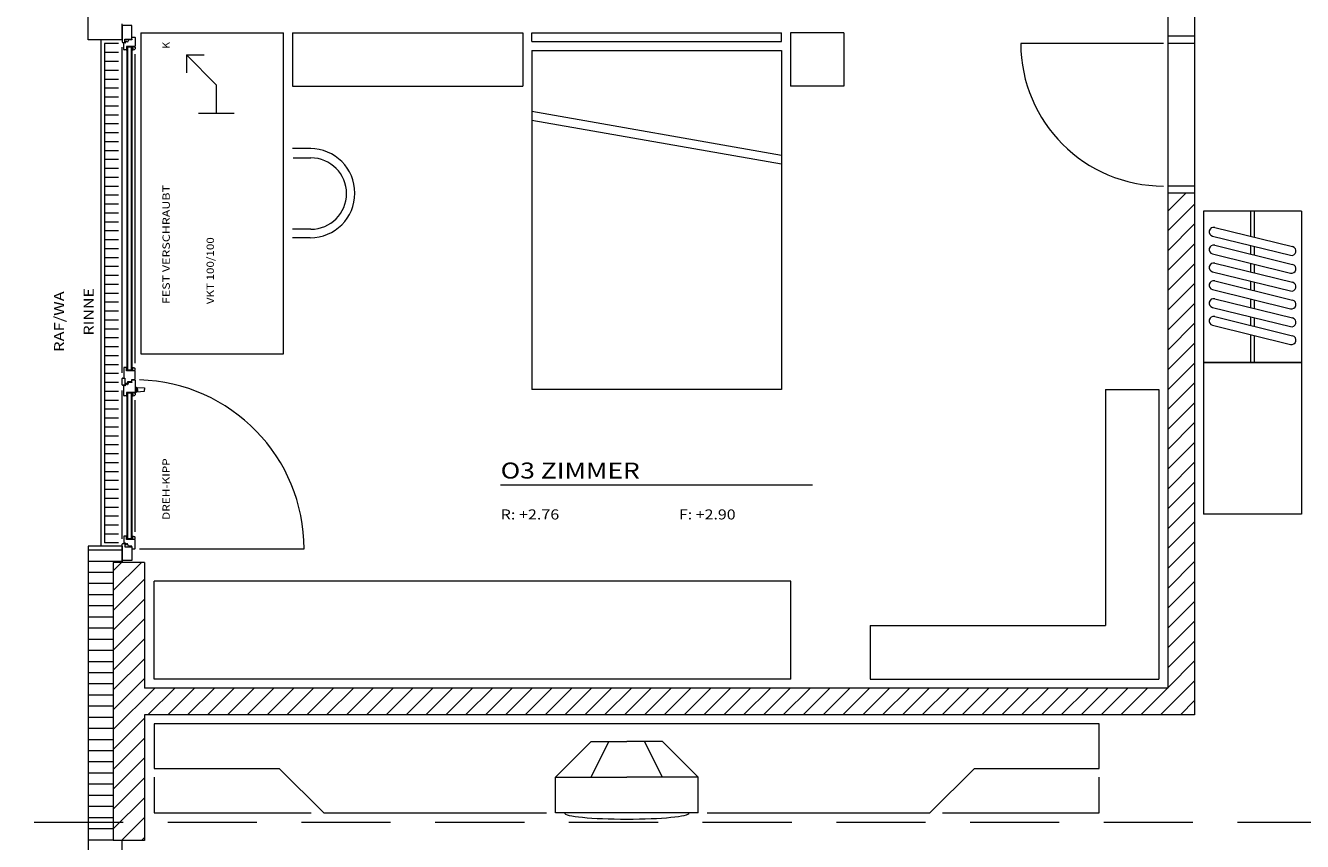
# Model space of a CAD drawing. Units: millimetres. Extents: x -75 to 4200, y -75 to 2999.
# Drawn here: x 1457 to 2173, y 1531 to 1988 of the extents above; entities that cross this region are included whole.
import ezdxf
from ezdxf.enums import TextEntityAlignment as Align

# ---------------------------------------------------------------- set-up
doc = ezdxf.new("R2010")
doc.units = ezdxf.units.MM
doc.header["$LTSCALE"] = 100
doc.linetypes.add('HIDDENX2', pattern=[0.75, 0.5, -0.25])
for name, color, linetype in [('A-HIL', 7, 'Continuous'), ('A-SRF', 7, 'Continuous'), ('Layer1', 7, 'Continuous')]:
    doc.layers.add(name, color=color, linetype=linetype)
doc.styles.add('Arial', font='arial.ttf')

msp = doc.modelspace()

# ---------------------------------------------------------------- linework, layer by layer
at = {"layer": 'A-HIL', "color": 8, "linetype": 'HIDDENX2', "lineweight": 13}
msp.add_lwpolyline([(711.68, 1541.65), (3880.79, 1541.65)], dxfattribs=at)
at = {"layer": 'A-SRF', "color": 9, "linetype": 'Continuous', "lineweight": 13}
for p, q in [((2097.62, 1884.39), (2107.61, 1894.38)), ((2097.62, 1873.25), (2112.62, 1888.25)), ((2097.62, 1862.12), (2112.62, 1877.12)), ((2097.62, 1850.98), (2112.62, 1865.98)), ((2097.62, 1839.84), (2112.62, 1854.84)), ((2097.62, 1828.71), (2112.62, 1843.71)), ((2097.62, 1817.57), (2112.62, 1832.57)), ((2097.62, 1806.43), (2112.62, 1821.43)), ((2097.62, 1795.3), (2112.62, 1810.3)), ((2097.62, 1784.16), (2112.62, 1799.16)), ((2097.62, 1773.02), (2112.62, 1788.02)), ((2097.62, 1761.88), (2112.62, 1776.88)), ((2097.62, 1750.75), (2112.62, 1765.75)), ((2097.62, 1739.61), (2112.62, 1754.61)), ((2097.62, 1728.47), (2112.62, 1743.47)), ((2097.62, 1717.34), (2112.62, 1732.34)), ((2097.62, 1706.2), (2112.62, 1721.2)), ((2097.62, 1695.06), (2112.62, 1710.06)), ((2097.62, 1683.93), (2112.62, 1698.93)), ((1492.12, 1694.38), (1511.12, 1694.38)), ((1492.12, 1688.13), (1511.12, 1688.13)), ((1506.12, 1671.55), (1521.95, 1687.38)), ((1506.12, 1682.68), (1510.81, 1687.38)), ((2097.62, 1672.79), (2112.62, 1687.79)), ((1492.12, 1681.88), (1506.12, 1681.88)), ((1506.12, 1660.41), (1523.62, 1677.91)), ((2097.62, 1661.65), (2112.62, 1676.65)), ((1492.12, 1675.63), (1506.12, 1675.63)), ((1492.12, 1669.38), (1506.12, 1669.38)), ((1492.12, 1663.13), (1506.12, 1663.13)), ((1506.12, 1649.27), (1523.62, 1666.77)), ((2097.62, 1650.52), (2112.62, 1665.52)), ((1492.12, 1656.88), (1506.12, 1656.88)), ((1506.12, 1638.14), (1523.62, 1655.64)), ((1492.12, 1650.63), (1506.12, 1650.63)), ((2097.62, 1639.38), (2112.62, 1654.38)), ((1492.12, 1644.38), (1506.12, 1644.38)), ((1506.12, 1627), (1523.62, 1644.5)), ((2097.62, 1628.24), (2112.62, 1643.24)), ((1492.12, 1638.13), (1506.12, 1638.13)), ((1506.12, 1615.86), (1523.62, 1633.36)), ((1492.12, 1631.88), (1506.12, 1631.88)), ((2097.62, 1617.1), (2112.62, 1632.1)), ((1492.12, 1625.63), (1506.12, 1625.63)), ((1492.12, 1619.38), (1506.12, 1619.38)), ((1506.12, 1604.72), (1523.62, 1622.22)), ((2093.53, 1601.88), (2112.62, 1620.97)), ((1492.12, 1613.13), (1506.12, 1613.13)), ((1506.12, 1593.59), (1529.41, 1616.88)), ((1525.55, 1601.88), (1540.55, 1616.88)), ((1536.68, 1601.88), (1551.68, 1616.88)), ((1547.82, 1601.88), (1562.82, 1616.88)), ((1558.96, 1601.88), (1573.96, 1616.88)), ((1570.09, 1601.88), (1585.09, 1616.88)), ((1581.23, 1601.88), (1596.23, 1616.88)), ((1592.37, 1601.88), (1607.37, 1616.88)), ((1603.5, 1601.88), (1618.5, 1616.88)), ((1614.64, 1601.88), (1629.64, 1616.88)), ((1625.78, 1601.88), (1640.78, 1616.88)), ((1636.92, 1601.88), (1651.92, 1616.88)), ((1648.05, 1601.88), (1663.05, 1616.88)), ((1659.19, 1601.88), (1674.19, 1616.88)), ((1670.33, 1601.88), (1685.33, 1616.88)), ((1681.46, 1601.88), (1696.46, 1616.88)), ((1692.6, 1601.88), (1707.6, 1616.88)), ((1703.74, 1601.88), (1718.74, 1616.88)), ((1714.87, 1601.88), (1729.87, 1616.88)), ((1726.01, 1601.88), (1741.01, 1616.88)), ((1737.15, 1601.88), (1752.15, 1616.88)), ((1748.29, 1601.88), (1763.29, 1616.88)), ((1759.42, 1601.88), (1774.42, 1616.88)), ((1770.56, 1601.88), (1785.56, 1616.88)), ((1781.7, 1601.88), (1796.7, 1616.88)), ((1792.83, 1601.88), (1807.83, 1616.88)), ((1803.97, 1601.88), (1818.97, 1616.88)), ((1815.11, 1601.88), (1830.11, 1616.88)), ((1826.24, 1601.88), (1841.24, 1616.88)), ((1837.38, 1601.88), (1852.38, 1616.88)), ((1848.52, 1601.88), (1863.52, 1616.88)), ((1859.65, 1601.88), (1874.65, 1616.88)), ((1870.79, 1601.88), (1885.79, 1616.88)), ((1881.93, 1601.88), (1896.93, 1616.88)), ((1893.07, 1601.88), (1908.07, 1616.88)), ((1904.2, 1601.88), (1919.2, 1616.88)), ((1915.34, 1601.88), (1930.34, 1616.88)), ((1926.48, 1601.88), (1941.48, 1616.88)), ((1937.61, 1601.88), (1952.61, 1616.88)), ((1948.75, 1601.88), (1963.75, 1616.88)), ((1959.89, 1601.88), (1974.89, 1616.88)), ((1971.02, 1601.88), (1986.02, 1616.88)), ((1982.16, 1601.88), (1997.16, 1616.88)), ((1993.3, 1601.88), (2008.3, 1616.88)), ((2004.43, 1601.88), (2019.43, 1616.88)), ((2015.57, 1601.88), (2030.57, 1616.88)), ((2026.71, 1601.88), (2041.71, 1616.88)), ((2037.85, 1601.88), (2052.85, 1616.88)), ((2048.98, 1601.88), (2063.98, 1616.88)), ((2060.12, 1601.88), (2075.12, 1616.88)), ((2071.26, 1601.88), (2086.26, 1616.88)), ((2082.39, 1601.88), (2097.39, 1616.88)), ((1492.12, 1606.88), (1506.12, 1606.88)), ((2104.67, 1601.88), (2112.62, 1609.83)), ((1492.12, 1600.63), (1506.12, 1600.63)), ((1506.12, 1582.45), (1523.62, 1599.95)), ((1492.12, 1594.38), (1506.12, 1594.38)), ((1492.12, 1588.13), (1506.12, 1588.13)), ((1506.12, 1571.31), (1523.62, 1588.81)), ((1492.12, 1581.88), (1506.12, 1581.88)), ((1492.12, 1575.63), (1506.12, 1575.63)), ((1506.12, 1560.18), (1523.62, 1577.68)), ((1492.12, 1569.38), (1506.12, 1569.38)), ((1492.12, 1563.13), (1506.12, 1563.13)), ((1506.12, 1549.04), (1523.62, 1566.54)), ((1492.12, 1556.88), (1506.12, 1556.88)), ((1506.12, 1537.9), (1523.62, 1555.4)), ((1492.12, 1550.63), (1506.12, 1550.63)), ((1492.12, 1544.38), (1506.12, 1544.38)), ((1510.73, 1531.38), (1523.62, 1544.27)), ((1492.12, 1538.13), (1506.12, 1538.13)), ((1521.87, 1531.38), (1523.62, 1533.13)), ((1492.12, 1531.88), (1506.12, 1531.88))]:
    msp.add_line(p, q, dxfattribs=at)
at = {"layer": 'Layer1', "color": 8, "linetype": 'Continuous', "lineweight": 13}
for p, q in [((1492.12, 1980.38), (1492.12, 2013.38)), ((2097.62, 2011.38), (2097.62, 1982.38)), ((2112.62, 2011.38), (2112.62, 1982.38)), ((1511.12, 1980.38), (1511.12, 1989.38)), ((1516.52, 1988.38), (1511.12, 1988.38)), ((1511.12, 1988.38), (1511.12, 1979.18)), ((1516.52, 1980.68), (1516.52, 1988.38)), ((1521.62, 1984.38), (1601.62, 1984.38)), ((1521.62, 1984.38), (1521.62, 1804.38)), ((1601.62, 1804.38), (1601.62, 1984.38)), ((1606.62, 1984.38), (1735.88, 1984.38)), ((1606.62, 1984.38), (1606.62, 1954.38)), ((1735.88, 1984.38), (1735.88, 1954.38)), ((1740.88, 1984.38), (1880.88, 1984.38)), ((1740.88, 1979.38), (1740.88, 1984.38)), ((1880.88, 1979.38), (1880.88, 1984.38)), ((1885.88, 1984.38), (1885.88, 1954.38)), ((1915.88, 1984.38), (1885.88, 1984.38)), ((1915.88, 1984.38), (1915.88, 1954.38)), ((1511.12, 1980.38), (1492.12, 1980.38)), ((1499.12, 1980.38), (1499.12, 1696.38)), ((1509.12, 1978.38), (1501.12, 1978.38)), ((1501.12, 1978.38), (1501.12, 1698.38)), ((1511.42, 1978.88), (1512.22, 1978.88)), ((1512.02, 1974.88), (1512.02, 1978.48)), ((1512.42, 1978.68), (1512.33, 1978.7)), ((1513.02, 1978.53), (1512.42, 1978.68)), ((1512.52, 1980.68), (1516.52, 1980.68)), ((1512.52, 1979.18), (1512.52, 1980.68)), ((1513.02, 1978.53), (1513.02, 1979.33)), ((1513.52, 1979.53), (1513.22, 1979.53)), ((1513.72, 1979.03), (1513.52, 1979.53)), ((1514.17, 1979.03), (1513.72, 1979.03)), ((1514.62, 1980.38), (1514.17, 1979.03)), ((1516.52, 1980.38), (1514.62, 1980.38)), ((1516.52, 1980.68), (1516.52, 1980.38)), ((1516.72, 1981.88), (1518.12, 1981.88)), ((1518.32, 1981.68), (1518.32, 1976.78)), ((1740.88, 1979.38), (1880.88, 1979.38)), ((2095.12, 1978.38), (2015.12, 1978.38)), ((2112.62, 1982.38), (2097.62, 1982.38)), ((2097.62, 1982.38), (2097.62, 1894.38)), ((2112.62, 1978.38), (2097.62, 1978.38)), ((2112.62, 1982.38), (2112.62, 1894.38)), ((1501.12, 1973.38), (1509.12, 1973.38)), ((1511.12, 1793.67), (1511.12, 1976.18)), ((1513.32, 1974.68), (1512.22, 1974.68)), ((1513.52, 1976.58), (1513.52, 1974.88)), ((1518.12, 1976.58), (1513.52, 1976.58)), ((1514.22, 1976.18), (1513.87, 1976.18)), ((1513.87, 1795.18), (1513.87, 1976.18)), ((1516.35, 1976.18), (1514.22, 1976.18)), ((1514.22, 1795.18), (1514.22, 1976.18)), ((1516.32, 1795.18), (1516.32, 1976.18)), ((1516.67, 1976.18), (1516.35, 1976.18)), ((1516.67, 1976.18), (1516.35, 1976.18)), ((1516.67, 1795.18), (1516.67, 1976.18)), ((1517.02, 1976.58), (1517.02, 1974.78)), ((1517.02, 1974.78), (1517.22, 1974.78)), ((1517.22, 1974.78), (1518.09, 1975.02)), ((1518.02, 1976.58), (1518.02, 1976.28)), ((1518.02, 1976.28), (1518.32, 1976.28)), ((1518.32, 1976.28), (1518.32, 1975.32)), ((1518.32, 1799.05), (1518.32, 1972.32)), ((1547.12, 1971.88), (1557.12, 1971.88)), ((1547.12, 1971.88), (1547.12, 1961.88)), ((1547.12, 1971.88), (1563.86, 1955.14)), ((1740.88, 1974.38), (1880.88, 1974.38)), ((1740.88, 1974.38), (1740.88, 1784.38)), ((1880.88, 1974.38), (1880.88, 1784.38)), ((1501.12, 1968.38), (1509.12, 1968.38)), ((1501.12, 1963.38), (1509.12, 1963.38)), ((1501.12, 1958.38), (1509.12, 1958.38)), ((1501.12, 1953.38), (1509.12, 1953.38)), ((1501.12, 1948.38), (1509.12, 1948.38)), ((1563.86, 1955.14), (1563.86, 1939.2)), ((1606.62, 1954.38), (1735.88, 1954.38)), ((1915.88, 1954.38), (1885.88, 1954.38)), ((1501.12, 1943.38), (1509.12, 1943.38)), ((1501.12, 1938.38), (1509.12, 1938.38)), ((1553.86, 1939.2), (1573.86, 1939.2)), ((1740.88, 1940.31), (1880.88, 1915.78)), ((1740.88, 1935.31), (1880.88, 1910.78)), ((1501.12, 1933.38), (1509.12, 1933.38)), ((1501.12, 1928.38), (1509.12, 1928.38)), ((1501.12, 1923.38), (1509.12, 1923.38)), ((1616.96, 1919.51), (1606.62, 1919.51)), ((1501.12, 1918.38), (1509.12, 1918.38)), ((1501.12, 1913.38), (1509.12, 1913.38)), ((1606.96, 1914.15), (1616.96, 1914.15)), ((1501.12, 1908.38), (1509.12, 1908.38)), ((1501.12, 1903.38), (1509.12, 1903.38)), ((1501.12, 1898.38), (1509.12, 1898.38)), ((2112.62, 1898.38), (2097.62, 1898.38)), ((1501.12, 1893.38), (1509.12, 1893.38)), ((2097.62, 1894.38), (2097.62, 1616.88)), ((2112.62, 1894.38), (2097.62, 1894.38)), ((2112.62, 1894.38), (2112.62, 1601.88)), ((1501.12, 1888.38), (1509.12, 1888.38)), ((2172.62, 1884.38), (2117.62, 1884.38)), ((2117.62, 1884.38), (2117.62, 1714.38)), ((2144.12, 1870.19), (2144.12, 1884.38)), ((2146.12, 1869.69), (2146.12, 1884.38)), ((2172.62, 1884.38), (2172.62, 1714.38)), ((1501.12, 1883.38), (1509.12, 1883.38)), ((1501.12, 1878.38), (1509.12, 1878.38)), ((1501.12, 1873.38), (1509.12, 1873.38)), ((1616.96, 1874.15), (1606.62, 1874.15)), ((1616.62, 1869.38), (1606.62, 1869.38)), ((2122.67, 1870.33), (2166.36, 1859.54)), ((2123.87, 1875.18), (2167.56, 1864.4)), ((1501.12, 1868.38), (1509.12, 1868.38)), ((1501.12, 1863.38), (1509.12, 1863.38)), ((2123.87, 1865.18), (2167.56, 1854.4)), ((2144.12, 1860.19), (2144.12, 1865.04)), ((2146.12, 1859.69), (2146.12, 1864.54)), ((1501.12, 1858.38), (1509.12, 1858.38)), ((2122.67, 1860.33), (2166.36, 1849.54)), ((2123.87, 1855.18), (2167.56, 1844.4)), ((2144.12, 1850.19), (2144.12, 1855.04)), ((1501.12, 1853.38), (1509.12, 1853.38)), ((1501.12, 1848.38), (1509.12, 1848.38)), ((2122.67, 1850.33), (2166.36, 1839.54)), ((2146.12, 1849.69), (2146.12, 1854.54)), ((1501.12, 1843.38), (1509.12, 1843.38)), ((2123.87, 1845.18), (2167.56, 1834.4)), ((2144.12, 1840.19), (2144.12, 1845.04)), ((2146.12, 1839.69), (2146.12, 1844.54)), ((1501.12, 1838.38), (1509.12, 1838.38)), ((2122.67, 1840.33), (2166.36, 1829.54)), ((2123.87, 1835.18), (2167.56, 1824.4)), ((2144.12, 1830.19), (2144.12, 1835.04)), ((2146.12, 1829.69), (2146.12, 1834.54)), ((1501.12, 1833.38), (1509.12, 1833.38)), ((1501.12, 1828.38), (1509.12, 1828.38)), ((2122.67, 1830.33), (2166.36, 1819.54)), ((1501.12, 1823.38), (1509.12, 1823.38)), ((2122.67, 1820.33), (2166.36, 1809.54)), ((2123.87, 1825.18), (2167.56, 1814.4)), ((2144.12, 1820.19), (2144.12, 1825.04)), ((2146.12, 1819.69), (2146.12, 1824.54)), ((1501.12, 1818.38), (1509.12, 1818.38)), ((1501.12, 1813.38), (1509.12, 1813.38)), ((2144.12, 1799.38), (2144.12, 1815.04)), ((2146.12, 1799.38), (2146.12, 1814.54)), ((1501.12, 1808.38), (1509.12, 1808.38)), ((1501.12, 1803.38), (1509.12, 1803.38)), ((1501.12, 1798.38), (1509.12, 1798.38)), ((1521.62, 1804.38), (1601.62, 1804.38)), ((2172.62, 1799.38), (2117.62, 1799.38)), ((2117.62, 1799.38), (2172.62, 1799.38)), ((1501.12, 1793.38), (1509.12, 1793.38)), ((1511.42, 1790.68), (1512.52, 1790.68)), ((1512.02, 1796.48), (1512.02, 1790.68)), ((1513.32, 1796.68), (1512.22, 1796.68)), ((1512.52, 1790.68), (1512.52, 1786.68)), ((1513.52, 1794.78), (1513.52, 1796.48)), ((1518.12, 1794.78), (1513.52, 1794.78)), ((1514.22, 1795.18), (1513.87, 1795.18)), ((1516.35, 1795.18), (1514.22, 1795.18)), ((1516.67, 1795.18), (1516.35, 1795.18)), ((1516.67, 1795.18), (1516.35, 1795.18)), ((1517.02, 1794.78), (1517.02, 1796.58)), ((1517.02, 1796.58), (1517.22, 1796.58)), ((1517.22, 1796.58), (1518.09, 1796.35)), ((1518.02, 1794.78), (1518.02, 1795.08)), ((1518.02, 1795.08), (1518.32, 1795.08)), ((1518.32, 1795.08), (1518.32, 1796.05)), ((1518.32, 1790.08), (1518.32, 1794.58)), ((1501.12, 1788.38), (1509.12, 1788.38)), ((1501.12, 1783.38), (1509.12, 1783.38)), ((1511.12, 1786.98), (1511.12, 1790.38)), ((1511.12, 1700.58), (1511.12, 1783.7)), ((1512.52, 1786.68), (1511.42, 1786.68)), ((1512.02, 1780.88), (1512.02, 1786.28)), ((1512.42, 1786.48), (1512.33, 1786.5)), ((1513.02, 1786.33), (1512.42, 1786.48)), ((1513.82, 1787.68), (1512.52, 1787.68)), ((1513.02, 1786.33), (1513.02, 1787.13)), ((1513.52, 1787.33), (1513.22, 1787.33)), ((1513.72, 1786.83), (1513.52, 1787.33)), ((1514.17, 1786.83), (1513.72, 1786.83)), ((1514.12, 1788.58), (1513.82, 1787.68)), ((1516.52, 1788.58), (1514.12, 1788.58)), ((1514.62, 1788.18), (1514.17, 1786.83)), ((1516.52, 1788.18), (1514.62, 1788.18)), ((1516.52, 1789.88), (1518.12, 1789.88)), ((1516.52, 1788.48), (1516.52, 1789.88)), ((1516.52, 1788.48), (1516.52, 1788.18)), ((1516.72, 1789.68), (1518.12, 1789.68)), ((1518.32, 1789.48), (1518.32, 1782.78)), ((1518.32, 1785.78), (1519.12, 1785.68)), ((1519.12, 1785.68), (1519.12, 1784.28)), ((1519.12, 1782.88), (1519.12, 1784.28)), ((1519.22, 1784.28), (1519.22, 1785.48)), ((1519.22, 1785.48), (1523.62, 1785.18)), ((1519.22, 1784.28), (1519.22, 1783.08)), ((1519.22, 1783.08), (1523.62, 1783.38)), ((1519.67, 1784.28), (1519.67, 1785.45)), ((1519.67, 1784.28), (1519.67, 1783.11)), ((1523.62, 1785.18), (1523.62, 1784.28)), ((1523.62, 1783.38), (1523.62, 1784.28)), ((1880.88, 1784.38), (1740.88, 1784.38)), ((2062.62, 1784.38), (2062.62, 1651.88)), ((2062.62, 1784.38), (2092.62, 1784.38)), ((2092.62, 1784.38), (2092.62, 1621.88)), ((1501.12, 1778.38), (1509.12, 1778.38)), ((1513.32, 1780.68), (1512.22, 1780.68)), ((1513.52, 1782.58), (1513.52, 1780.88)), ((1518.12, 1782.58), (1513.52, 1782.58)), ((1513.87, 1700.58), (1513.87, 1782.18)), ((1514.22, 1782.18), (1513.87, 1782.18)), ((1514.22, 1700.58), (1514.22, 1782.18)), ((1516.35, 1782.18), (1514.22, 1782.18)), ((1516.32, 1700.58), (1516.32, 1782.18)), ((1516.67, 1782.18), (1516.35, 1782.18)), ((1516.67, 1782.18), (1516.35, 1782.18)), ((1516.67, 1700.58), (1516.67, 1782.18)), ((1517.02, 1782.58), (1517.02, 1780.78)), ((1517.02, 1780.78), (1517.22, 1780.78)), ((1517.22, 1780.78), (1518.09, 1781.02)), ((1518.02, 1782.58), (1518.02, 1782.28)), ((1518.02, 1782.28), (1518.32, 1782.28)), ((1518.32, 1782.78), (1519.12, 1782.88)), ((1518.32, 1782.28), (1518.32, 1781.32)), ((1518.32, 1704.45), (1518.32, 1778.32)), ((1501.12, 1773.38), (1509.12, 1773.38)), ((1501.12, 1768.38), (1509.12, 1768.38)), ((1501.12, 1763.38), (1509.12, 1763.38)), ((1501.12, 1758.38), (1509.12, 1758.38)), ((1501.12, 1753.38), (1509.12, 1753.38)), ((1501.12, 1748.38), (1509.12, 1748.38)), ((1501.12, 1743.38), (1509.12, 1743.38)), ((1501.12, 1738.38), (1509.12, 1738.38)), ((1501.12, 1733.38), (1509.12, 1733.38)), ((1501.12, 1728.38), (1509.12, 1728.38)), ((1723.37, 1730.88), (1898.37, 1730.88)), ((1501.12, 1723.38), (1509.12, 1723.38)), ((1501.12, 1718.38), (1509.12, 1718.38)), ((1501.12, 1713.38), (1509.12, 1713.38)), ((2172.62, 1714.38), (2117.62, 1714.38)), ((1501.12, 1708.38), (1509.12, 1708.38)), ((1501.12, 1703.38), (1509.12, 1703.38)), ((1509.12, 1698.38), (1501.12, 1698.38)), ((1511.12, 1688.38), (1511.12, 1697.58)), ((1511.42, 1697.88), (1512.22, 1697.88)), ((1512.02, 1701.88), (1512.02, 1698.28)), ((1513.32, 1702.08), (1512.22, 1702.08)), ((1512.42, 1698.08), (1512.33, 1698.06)), ((1513.02, 1698.23), (1512.42, 1698.08)), ((1512.52, 1697.58), (1512.52, 1696.08)), ((1513.02, 1698.23), (1513.02, 1697.43)), ((1513.52, 1700.18), (1513.52, 1701.88)), ((1518.12, 1700.18), (1513.52, 1700.18)), ((1513.72, 1697.73), (1513.52, 1697.23)), ((1514.17, 1697.73), (1513.72, 1697.73)), ((1514.22, 1700.58), (1513.87, 1700.58)), ((1514.62, 1696.38), (1514.17, 1697.73)), ((1516.35, 1700.58), (1514.22, 1700.58)), ((1516.67, 1700.58), (1516.35, 1700.58)), ((1516.67, 1700.58), (1516.35, 1700.58)), ((1517.02, 1701.98), (1517.22, 1701.98)), ((1517.02, 1700.18), (1517.02, 1701.98)), ((1517.22, 1701.98), (1518.09, 1701.75)), ((1518.02, 1700.48), (1518.32, 1700.48)), ((1518.02, 1700.18), (1518.02, 1700.48)), ((1518.32, 1700.48), (1518.32, 1701.45)), ((1518.32, 1695.08), (1518.32, 1699.98)), ((1492.12, 1696.38), (1492.12, 1522.38)), ((1511.12, 1696.38), (1492.12, 1696.38)), ((1511.12, 1696.38), (1511.12, 1687.38)), ((1512.52, 1696.08), (1516.52, 1696.08)), ((1513.52, 1697.23), (1513.22, 1697.23)), ((1516.52, 1696.38), (1514.62, 1696.38)), ((1516.52, 1696.08), (1516.52, 1696.38)), ((1516.52, 1696.08), (1516.52, 1688.38)), ((1516.72, 1694.88), (1518.12, 1694.88)), ((1520.82, 1694.88), (1613.12, 1694.88)), ((1506.12, 1687.38), (1506.12, 1531.38)), ((1523.62, 1687.38), (1506.12, 1687.38)), ((1516.52, 1688.38), (1511.12, 1688.38)), ((1523.62, 1687.38), (1523.62, 1616.88)), ((1529.12, 1621.88), (1529.12, 1676.88)), ((1886.12, 1676.88), (1529.12, 1676.88)), ((1886.12, 1621.88), (1886.12, 1676.88)), ((1930.62, 1651.88), (1930.62, 1621.88)), ((1930.62, 1651.88), (2062.62, 1651.88)), ((1886.12, 1621.88), (1529.12, 1621.88)), ((1930.62, 1621.88), (2092.62, 1621.88)), ((2097.62, 1616.88), (1523.62, 1616.88)), ((2112.62, 1601.88), (1523.62, 1601.88)), ((1523.62, 1601.88), (1523.62, 1531.38)), ((2059.12, 1596.88), (1529.12, 1596.88)), ((1529.12, 1596.88), (1529.12, 1571.88)), ((2059.12, 1571.88), (2059.12, 1596.88)), ((1754.12, 1566.88), (1774.12, 1586.88)), ((1774.12, 1586.88), (1794.12, 1586.88)), ((1774.12, 1566.88), (1784.12, 1586.88)), ((1814.12, 1586.88), (1794.12, 1586.88)), ((1814.12, 1566.88), (1804.12, 1586.88)), ((1834.12, 1566.88), (1814.12, 1586.88)), ((1529.12, 1571.88), (1599.12, 1571.88)), ((1624.12, 1546.88), (1599.12, 1571.88)), ((1964.12, 1546.88), (1989.12, 1571.88)), ((1989.12, 1571.88), (2059.12, 1571.88)), ((1529.12, 1566.88), (1529.12, 1546.88)), ((1754.12, 1546.88), (1754.12, 1566.88)), ((1754.12, 1566.88), (1794.12, 1566.88)), ((1834.12, 1566.88), (1794.12, 1566.88)), ((1834.12, 1546.88), (1834.12, 1566.88)), ((2059.12, 1546.88), (2059.12, 1566.88)), ((1529.12, 1546.88), (1617.04, 1546.88)), ((1624.12, 1546.88), (1749.12, 1546.88)), ((1834.12, 1546.88), (1754.12, 1546.88)), ((1839.12, 1546.88), (1964.12, 1546.88)), ((1971.19, 1546.88), (2059.12, 1546.88)), ((1523.62, 1531.38), (1506.12, 1531.38)), ((1511.12, 1522.38), (1511.12, 1531.38))]:
    msp.add_line(p, q, dxfattribs=at)
for centre, radius, start, end in [((1511.42, 1979.18), 0.3, 180, 270), ((1512.27, 1978.46), 0.25, 75.9597, 180.00462), ((1512.22, 1979.18), 0.3, 270, 0), ((1513.22, 1979.33), 0.2, 89.99547, 180.00477), ((1516.72, 1981.68), 0.2, 90, 180), ((1518.12, 1981.68), 0.2, 0, 90), ((1518.12, 1976.78), 0.2, 270, 0), ((2095.12, 1978.38), 80, 180, 270), ((1512.22, 1974.88), 0.2, 180, 270), ((1513.32, 1974.88), 0.2, 270, 0), ((1518.02, 1975.31), 0.3, 285.00486, 2.11922), ((1616.62, 1894.38), 25, 270, 90), ((1616.96, 1894.15), 20, 270, 90), ((2123.27, 1872.76), 2.5, 76.12981, 256.12981), ((2123.27, 1862.76), 2.5, 76.12981, 256.12981), ((2166.96, 1861.97), 2.5, 256.12981, 76.12981), ((2123.27, 1852.76), 2.5, 76.12981, 256.12981), ((2166.96, 1851.97), 2.5, 256.12981, 76.12981), ((2123.27, 1842.76), 2.5, 76.12981, 256.12981), ((2166.96, 1841.97), 2.5, 256.12981, 76.12981), ((2123.27, 1832.76), 2.5, 76.12981, 256.12981), ((2166.96, 1831.97), 2.5, 256.12981, 76.12981), ((2123.27, 1822.76), 2.5, 76.12981, 256.12981), ((2166.96, 1821.97), 2.5, 256.12981, 76.12981), ((2166.96, 1811.97), 2.5, 256.12981, 76.12981), ((1511.42, 1790.38), 0.3, 90, 180), ((1512.22, 1796.48), 0.2, 90, 180), ((1513.32, 1796.48), 0.2, 0, 90), ((1518.02, 1796.06), 0.3, 357.88078, 74.99514), ((1518.12, 1794.58), 0.2, 0, 90), ((1511.42, 1786.98), 0.3, 180, 270), ((1512.27, 1786.26), 0.25, 75.9597, 180.00462), ((1513.22, 1787.13), 0.2, 89.99547, 180.00477), ((1516.72, 1789.48), 0.2, 90, 180), ((1518.12, 1790.08), 0.2, 270, 0), ((1518.12, 1789.48), 0.2, 0, 90), ((1518.32, 1694.88), 94.8, 0, 88.48886), ((1512.22, 1780.88), 0.2, 180, 270), ((1513.32, 1780.88), 0.2, 270, 0), ((1518.02, 1781.31), 0.3, 285.00486, 2.11922), ((1518.12, 1782.78), 0.2, 270, 0), ((1511.42, 1697.58), 0.3, 90, 180), ((1512.22, 1701.88), 0.2, 90, 180), ((1512.27, 1698.3), 0.25, 179.99538, 284.0403), ((1512.22, 1697.58), 0.3, 0, 90), ((1513.22, 1697.43), 0.2, 179.99523, 270.00453), ((1513.32, 1701.88), 0.2, 0, 90), ((1518.02, 1701.46), 0.3, 357.88078, 74.99514), ((1518.12, 1699.98), 0.2, 0, 90), ((1516.72, 1695.08), 0.2, 180, 270), ((1518.12, 1695.08), 0.2, 270, 0)]:
    msp.add_arc(centre, radius, start, end, dxfattribs=at)
msp.add_ellipse((1794.12, 1546.88), major_axis=(35, 0), ratio=0.09928, start_param=3.141593, end_param=6.283185, dxfattribs=at)

# ---------------------------------------------------------------- texts
at = {"layer": 'Layer1', "color": 8, "linetype": 'Continuous', "lineweight": 13, "style": 'Arial'}
for s, height, width, p, p2 in [('K', 4.1, 1.006442, (1537.81, 1975.38), (1537.81, 1979.22)), ('FEST VERSCHRAUBT', 4.096, 1.124046, (1537.81, 1832.22), (1537.81, 1899)), ('VKT 100/100', 4.096, 1.124618, (1562.55, 1832.15), (1562.55, 1869.68)), ('RINNE', 5.632, 1.088568, (1495.07, 1814.55), (1495.07, 1841.18)), ('RAF/WA', 5.632, 1.112209, (1478.57, 1805.38), (1478.57, 1839.39)), ('DREH-KIPP', 4.096, 1.110272, (1537.81, 1711.17), (1537.81, 1745.74))]:
    msp.add_text(s, height=height, rotation=90, dxfattribs=dict(at, width=width)).set_placement(p, p2, align=Align.FIT)
for s, height, width, p, p2 in [('O3 ZIMMER', 8.96, 1.122921, (1723.37, 1734.37), (1801.4, 1734.37)), ('R: +2.76', 5.632, 1.098583, (1723.37, 1711.43), (1756.25, 1711.43)), ('F: +2.90', 5.632, 1.094484, (1823.37, 1711.43), (1855.17, 1711.43))]:
    msp.add_text(s, height=height, dxfattribs=dict(at, width=width)).set_placement(p, p2, align=Align.FIT)

doc.saveas('drawing.dxf')
